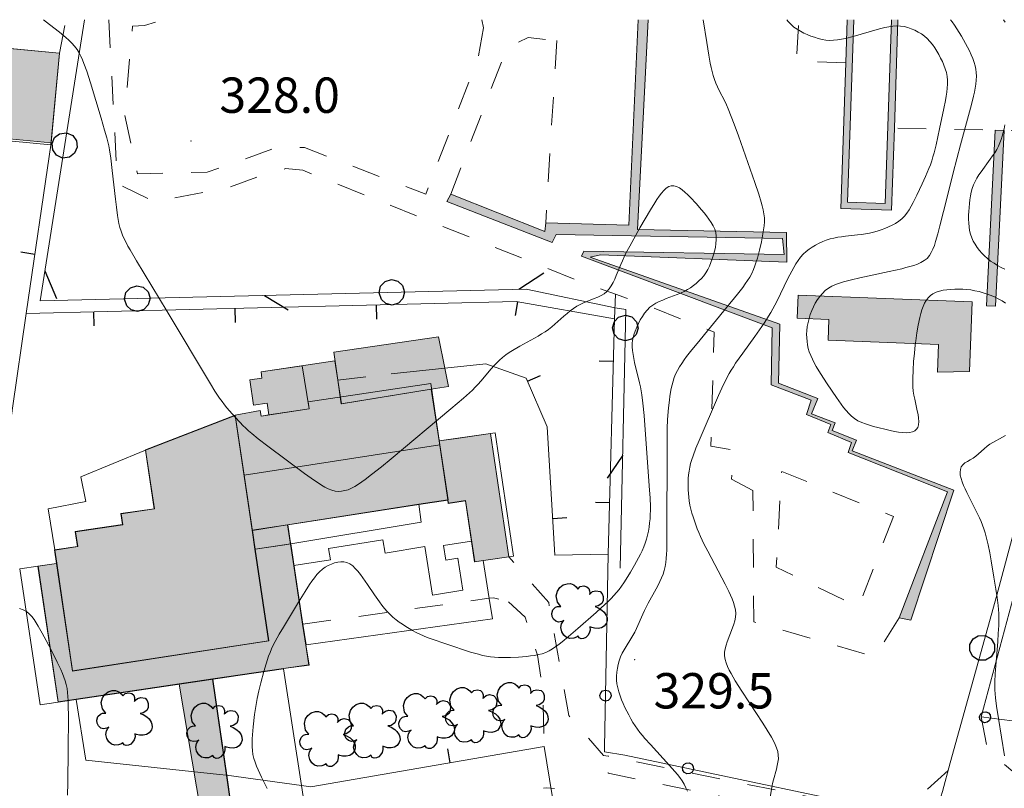
# Model space of a CAD drawing. Extents: x 664999 to 666002, y 5169998 to 5170502.
# Drawn here: x 665725 to 665795, y 5170446 to 5170500 of the extents above; entities that cross this region are included whole.
import ezdxf

# ---------------------------------------------------------------- set-up
doc = ezdxf.new("R2010")
doc.units = 0
doc.header["$LTSCALE"] = 2
doc.header["$MEASUREMENT"] = 0
for name, pattern in [('L04', [0]), ('L05', [0]), ('L10', [2, 1, -1])]:
    doc.linetypes.add(name, pattern=pattern)
for name, color, linetype in [('ALBERO ISOLATO', 97, 'Continuous'), ('AREA VERDE', 1, 'Continuous'), ('BOX', 251, 'Continuous'), ('CAMP_EDIF_MIN', 39, 'Continuous'), ('CAMP_EDIF_RES', 35, 'Continuous'), ('CAMP_EL_DIV', 10, 'Continuous'), ('CAMP_GENERICA', 7, 'Continuous'), ('CAMP_TETTOIA', 9, 'Continuous'), ('COPERTURA PIANA AREALE', 7, 'Continuous'), ('CURVE DI LIVELLO DIRETTRICI', 59, 'Continuous'), ('CURVE DI LIVELLO ORDINARIE', 53, 'Continuous'), ('EDIFICIO ALBERGO', 12, 'Continuous'), ('ELEMENTO DI COPERTURA TERRAZZO', 7, 'Continuous'), ('ELEMENTO DI COPERTURA TETTOIA', 7, 'Continuous'), ('ELEMENTO DIVISORIO', 1, 'L05'), ('FALDA DI COPERTURA AREALE', 7, 'Continuous'), ('FILARE ALBERI', 97, 'Continuous'), ('MURO DI SOSTEGNO O RITENUTA DEL TERRENO', 35, 'Continuous'), ('PUNTO QUOTATO', 7, 'Continuous'), ('RECINZIONE', 1, 'L04'), ('TESTO QUOTE A TERRA', 7, 'Continuous'), ("UNITA' VOLUMETRICA AL SUOLO", 253, 'Continuous'), ('VESTIZIONI VIALETTI', 3, 'L10'), ('VOLUME ACCESSORIO NON QUALIFICATO', 7, 'Continuous')]:
    doc.layers.add(name, color=color, linetype=linetype)
doc.styles.add('Style00', font='Arial', dxfattribs={"height": 0.2})

# ---------------------------------------------------------------- blocks, each defined once
blk = doc.blocks.new('Q0050030')
for p, q in [((-0.393, 0.226), (-0.228, 0.39)), ((-0.228, 0.39), (-0.003, 0.451)), ((-0.003, 0.451), (0.222, 0.392)), ((0.222, 0.392), (0.389, 0.23)), ((-0.449, -0.006), (-0.393, 0.226)), ((0.389, 0.23), (0.454, -0.001)), ((-0.375, -0.249), (-0.449, -0.006)), ((-0.221, -0.394), (-0.375, -0.249)), ((0.387, -0.23), (0.224, -0.392)), ((0.454, -0.001), (0.387, -0.23)), ((0.002, -0.452), (-0.221, -0.394)), ((0.224, -0.392), (0.002, -0.452))]:
    blk.add_line(p, q)
blk = doc.blocks.new('Q0040200')
blk.add_line((0.002, 0.004), (0.828, -0.53))
blk = doc.blocks.new('Q0030200')
blk.add_line((-0.004, -0.002), (0.89, 0.558))
blk = doc.blocks.new('Q0120025')
blk.add_line((0, 0), (0, 0.5))
blk = doc.blocks.new('Q0050013')
for p, q in [((-0.194, -0.003), (-0.17, 0.098)), ((-0.17, 0.098), (-0.099, 0.169)), ((-0.099, 0.169), (-0.001, 0.195)), ((-0.001, 0.195), (0.096, 0.17)), ((0.096, 0.17), (0.169, 0.1)), ((0.169, 0.1), (0.197, -0.001)), ((-0.162, -0.108), (-0.194, -0.003)), ((-0.096, -0.171), (-0.162, -0.108)), ((0.001, -0.196), (-0.096, -0.171)), ((0.097, -0.17), (0.001, -0.196)), ((0.168, -0.1), (0.097, -0.17)), ((0.197, -0.001), (0.168, -0.1))]:
    blk.add_line(p, q)
blk = doc.blocks.new('S57')
for p, q in [((-0.765, 0.66), (-0.681, 0.786)), ((-0.681, 0.786), (-0.565, 0.881)), ((-0.565, 0.881), (-0.421, 0.924)), ((-0.421, 0.924), (-0.304, 0.927)), ((-0.304, 0.927), (-0.194, 0.881)), ((-0.194, 0.881), (-0.107, 0.81)), ((-0.107, 0.81), (-0.047, 0.735)), ((-0.047, 0.735), (0.038, 0.821)), ((0.038, 0.821), (0.163, 0.844)), ((0.163, 0.844), (0.269, 0.818)), ((0.269, 0.818), (0.336, 0.759)), ((0.336, 0.759), (0.369, 0.675)), ((-0.809, 0.498), (-0.765, 0.66)), ((-0.771, 0.27), (-0.809, 0.498)), ((0.37, 0.599), (0.359, 0.538)), ((0.359, 0.538), (0.394, 0.579)), ((0.369, 0.675), (0.37, 0.599)), ((0.394, 0.579), (0.471, 0.645)), ((0.471, 0.645), (0.592, 0.676)), ((0.592, 0.676), (0.737, 0.647)), ((0.737, 0.647), (0.808, 0.572)), ((0.808, 0.572), (0.849, 0.468)), ((0.849, 0.468), (0.843, 0.327)), ((-0.968, -0.125), (-0.927, 0.001)), ((-0.927, 0.001), (-0.838, 0.091)), ((-0.838, 0.091), (-0.764, 0.117)), ((-0.655, 0.123), (-0.771, 0.27)), ((-0.764, 0.117), (-0.655, 0.123)), ((0.674, 0.138), (0.561, 0.116)), ((0.561, 0.116), (0.675, 0.07)), ((0.802, 0.221), (0.674, 0.138)), ((0.675, 0.07), (0.805, -0.008)), ((0.843, 0.327), (0.802, 0.221)), ((-0.958, -0.237), (-0.968, -0.125)), ((-0.91, -0.329), (-0.958, -0.237)), ((-0.831, -0.403), (-0.91, -0.329)), ((0.805, -0.008), (0.881, -0.083)), ((0.881, -0.083), (0.957, -0.194)), ((0.957, -0.194), (0.982, -0.27)), ((0.982, -0.27), (0.991, -0.374)), ((-0.732, -0.43), (-0.831, -0.403)), ((-0.615, -0.411), (-0.732, -0.43)), ((-0.651, -0.629), (-0.626, -0.5)), ((-0.618, -0.773), (-0.651, -0.629)), ((-0.626, -0.5), (-0.58, -0.418)), ((-0.542, -0.377), (-0.615, -0.411)), ((-0.58, -0.418), (-0.542, -0.377)), ((0.44, -0.627), (0.381, -0.604)), ((0.381, -0.604), (0.382, -0.716)), ((0.542, -0.653), (0.44, -0.627)), ((0.671, -0.658), (0.542, -0.653)), ((0.792, -0.632), (0.671, -0.658)), ((0.885, -0.577), (0.792, -0.632)), ((0.961, -0.467), (0.885, -0.577)), ((0.991, -0.374), (0.961, -0.467)), ((-0.541, -0.892), (-0.618, -0.773)), ((-0.45, -0.975), (-0.541, -0.892)), ((-0.329, -1.009), (-0.45, -0.975)), ((-0.196, -0.998), (-0.329, -1.009)), ((-0.099, -0.96), (-0.196, -0.998)), ((-0.044, -0.922), (-0.099, -0.96)), ((0.004, -0.994), (-0.044, -0.922)), ((0.071, -1.025), (0.004, -0.994)), ((0.156, -1.015), (0.071, -1.025)), ((0.238, -0.973), (0.156, -1.015)), ((0.299, -0.903), (0.238, -0.973)), ((0.357, -0.826), (0.299, -0.903)), ((0.382, -0.716), (0.357, -0.826))]:
    blk.add_line(p, q)

msp = doc.modelspace()

# ---------------------------------------------------------------- hatches: boundary and pattern name
at = {"layer": 'CAMP_EDIF_MIN', "lineweight": 0}
msp.add_hatch(color=256, dxfattribs=at).paths.add_polyline_path([(665722.483, 5170498.151), (665728.043, 5170497.631), (665727.453, 5170491.301), (665721.995, 5170491.819), (665721.873, 5170491.831)])
at = {"layer": 'CAMP_EDIF_RES', "lineweight": 0}
msp.add_hatch(color=256, dxfattribs=at).paths.add_polyline_path([(665747.504, 5170475.871), (665747.716, 5170474.499), (665747.973, 5170472.83), (665754.327, 5170473.859), (665754.89, 5170470.205), (665756.11, 5170470.385), (665758.515, 5170470.742), (665759.808, 5170462.019), (665758.018, 5170461.753), (665757.403, 5170461.662), (665757.186, 5170463.125), (665756.762, 5170465.989), (665755.545, 5170465.799), (665755.509, 5170466.032), (665753.445, 5170465.726), (665744.172, 5170464.278), (665744.615, 5170461.389), (665745.249, 5170457.249), (665745.474, 5170455.782), (665745.693, 5170454.348), (665743.895, 5170454.106), (665738.886, 5170453.361), (665729.229, 5170451.925), (665727.957, 5170451.736), (665726.527, 5170461.351), (665727.842, 5170461.546), (665727.701, 5170462.497), (665729.331, 5170462.739), (665729.175, 5170463.789), (665730.105, 5170463.927), (665732.514, 5170464.284), (665732.399, 5170465.059), (665734.745, 5170465.407), (665734.128, 5170469.568), (665740.47, 5170472.023), (665742.239, 5170472.358), (665742.297, 5170471.962), (665742.858, 5170472.045), (665742.735, 5170472.877), (665741.769, 5170472.734), (665741.505, 5170474.518), (665742.364, 5170474.645), (665742.297, 5170475.093)])
at = {"layer": 'CAMP_EL_DIV', "lineweight": 0}
for points in [[(665768.921, 5170485.169), (665779.449, 5170484.945), (665779.465, 5170482.861), (665766.305, 5170483.365), (665765.577, 5170483.197), (665778.977, 5170478.474), (665778.888, 5170474.299), (665781.652, 5170473.219), (665781.224, 5170472.122), (665782.876, 5170471.477), (665782.667, 5170470.942), (665784.393, 5170470.268), (665784.099, 5170469.515), (665791.267, 5170466.715), (665788.243, 5170457.531), (665787.403, 5170457.699), (665790.819, 5170466.603), (665783.795, 5170469.396), (665784.041, 5170470.108), (665782.371, 5170470.795), (665782.582, 5170471.368), (665780.848, 5170472.086), (665781.184, 5170473.094), (665778.351, 5170474.17), (665778.424, 5170478.197), (665764.944, 5170483.286), (665765.112, 5170483.622), (665779.28, 5170483.398), (665779.168, 5170484.518), (665763.152, 5170484.798), (665762.872, 5170484.238), (665755.424, 5170487.15), (665755.704, 5170487.654), (665762.368, 5170485.022), (665762.424, 5170485.638), (665768.304, 5170485.47), (665768.965, 5170500), (665769.659, 5170500)], [(665787.07, 5170492.33), (665786.876, 5170486.526), (665783.288, 5170486.646), (665783.633, 5170496.952), (665783.735, 5170500), (665784.198, 5170500), (665783.766, 5170487.093), (665786.429, 5170487.004), (665786.864, 5170500), (665787.327, 5170500)]]:
    msp.add_hatch(color=256, dxfattribs=at).paths.add_polyline_path(points)
at = {"layer": 'CAMP_GENERICA', "lineweight": 0}
for points in [[(665794.839, 5170492.168), (665794.223, 5170479.736), (665793.593, 5170479.767), (665794.207, 5170492.181)], [(665792.382, 5170475.129), (665790.124, 5170475.073), (665790.201, 5170477.027), (665782.387, 5170477.333), (665782.445, 5170478.803), (665780.208, 5170478.89), (665780.272, 5170480.521), (665792.574, 5170480.039)]]:
    msp.add_hatch(color=256, dxfattribs=at).paths.add_polyline_path(points)
at = {"layer": 'CAMP_TETTOIA', "lineweight": 0}
for points in [[(665754.844, 5170477.569), (665755.285, 5170475.358), (665755.543, 5170474.069), (665754.325, 5170473.869), (665747.982, 5170472.841), (665747.734, 5170474.512), (665747.44, 5170476.492)], [(665738.662, 5170440.294), (665736.521, 5170452.999), (665738.877, 5170453.35), (665739.851, 5170446.549), (665740.708, 5170440.566)]]:
    msp.add_hatch(color=256, dxfattribs=at).paths.add_polyline_path(points)

# ---------------------------------------------------------------- linework, layer by layer
at = {"layer": 'AREA VERDE', "linetype": 'Continuous', "lineweight": 0, "flags": 128}
msp.add_lwpolyline([(665757.186, 5170463.125), (665755.2, 5170462.807), (665755.364, 5170461.784), (665756.205, 5170461.919), (665756.569, 5170459.647), (665754.422, 5170459.303), (665753.874, 5170462.73), (665751.065, 5170462.28), (665750.916, 5170463.208), (665747.075, 5170462.593), (665747.201, 5170461.804), (665744.615, 5170461.389), (665744.172, 5170464.278), (665753.445, 5170465.726), (665755.509, 5170466.032), (665755.545, 5170465.799), (665756.762, 5170465.989)], close=True, dxfattribs=at)
at = {"layer": 'BOX', "linetype": 'Continuous', "lineweight": 0, "flags": 128}
msp.add_lwpolyline([(665722.483, 5170498.151), (665728.043, 5170497.631), (665727.453, 5170491.301), (665721.995, 5170491.819), (665721.873, 5170491.831)], close=True, dxfattribs=at)
at = {"layer": 'COPERTURA PIANA AREALE', "linetype": 'Continuous', "lineweight": 0, "flags": 128}
for points in [[(665722.083, 5170498.191), (665728.043, 5170497.631), (665727.433, 5170491.151), (665721.463, 5170491.721)], [(665745.705, 5170472.467), (665742.858, 5170472.045), (665742.735, 5170472.877), (665741.769, 5170472.734), (665741.505, 5170474.518), (665742.364, 5170474.645), (665742.297, 5170475.093), (665745.213, 5170475.526)], [(665728.969, 5170453.945), (665727.701, 5170462.497), (665729.331, 5170462.739), (665729.175, 5170463.789), (665732.514, 5170464.284), (665732.399, 5170465.059), (665734.745, 5170465.407), (665734.128, 5170469.568), (665740.47, 5170472.023), (665741.102, 5170467.779), (665741.88, 5170462.543), (665742.844, 5170456.067)], [(665755.509, 5170466.032), (665754.89, 5170470.205), (665758.855, 5170470.792), (665760.148, 5170462.069), (665758.018, 5170461.753), (665757.403, 5170461.662), (665756.762, 5170465.989), (665755.545, 5170465.799)], [(665741.88, 5170462.543), (665744.41, 5170462.92), (665745.681, 5170454.372), (665743.895, 5170454.106), (665739.877, 5170453.509), (665726.676, 5170451.545), (665725.245, 5170461.16), (665727.842, 5170461.546), (665728.969, 5170453.945), (665742.844, 5170456.067)]]:
    msp.add_lwpolyline(points, close=True, dxfattribs=at)
at = {"layer": 'CURVE DI LIVELLO DIRETTRICI', "linetype": 'Continuous', "lineweight": 0, "flags": 128}
msp.add_lwpolyline([(665779.467, 5170500), (665779.57, 5170499.876), (665779.765, 5170499.67), (665779.975, 5170499.482), (665780.193, 5170499.323), (665780.425, 5170499.183), (665780.667, 5170499.058), (665780.917, 5170498.945), (665781.173, 5170498.843), (665781.432, 5170498.752), (665781.695, 5170498.673), (665781.96, 5170498.608), (665782.227, 5170498.562), (665782.495, 5170498.539), (665782.771, 5170498.544), (665783.049, 5170498.573), (665783.327, 5170498.62), (665783.606, 5170498.679), (665784.165, 5170498.822), (665785.845, 5170499.305), (665786.124, 5170499.378), (665786.403, 5170499.444), (665786.681, 5170499.499), (665786.958, 5170499.54), (665787.232, 5170499.56), (665787.503, 5170499.553), (665787.762, 5170499.514), (665788.016, 5170499.447), (665788.266, 5170499.358), (665788.511, 5170499.251), (665788.75, 5170499.128), (665788.979, 5170498.989), (665789.198, 5170498.834), (665789.401, 5170498.661), (665789.589, 5170498.463), (665789.761, 5170498.247), (665789.921, 5170498.019), (665790.07, 5170497.781), (665790.21, 5170497.537), (665790.342, 5170497.288), (665790.465, 5170497.035), (665790.576, 5170496.779), (665790.672, 5170496.52), (665790.75, 5170496.258), (665790.803, 5170495.992), (665790.826, 5170495.716), (665790.824, 5170495.435), (665790.803, 5170495.152), (665790.769, 5170494.868), (665790.725, 5170494.582), (665790.675, 5170494.296), (665790.564, 5170493.721), (665790.266, 5170492.285), (665790.017, 5170491.141), (665789.879, 5170490.574), (665789.801, 5170490.293), (665789.715, 5170490.015), (665789.618, 5170489.738), (665789.512, 5170489.464), (665789.283, 5170488.921), (665789.041, 5170488.383), (665788.664, 5170487.583), (665788.4, 5170487.061), (665788.261, 5170486.807), (665788.115, 5170486.561), (665787.959, 5170486.326), (665787.789, 5170486.107), (665787.599, 5170485.909), (665787.389, 5170485.739), (665787.16, 5170485.591), (665786.917, 5170485.459), (665786.663, 5170485.34), (665786.402, 5170485.232), (665786.134, 5170485.133), (665785.862, 5170485.044), (665785.586, 5170484.965), (665785.306, 5170484.899), (665785.029, 5170484.848), (665784.75, 5170484.807), (665784.469, 5170484.773), (665783.625, 5170484.683), (665783.345, 5170484.649), (665783.067, 5170484.608), (665782.794, 5170484.557), (665782.525, 5170484.491), (665782.261, 5170484.405), (665782.003, 5170484.303), (665781.751, 5170484.187), (665781.506, 5170484.059), (665781.269, 5170483.919), (665781.041, 5170483.767), (665780.827, 5170483.6), (665780.628, 5170483.416), (665780.441, 5170483.202), (665780.271, 5170482.971), (665780.114, 5170482.727), (665779.966, 5170482.474), (665779.824, 5170482.215), (665779.551, 5170481.686), (665778.754, 5170480.079), (665778.477, 5170479.551), (665778.332, 5170479.29), (665778.182, 5170479.033), (665778.029, 5170478.787), (665777.871, 5170478.544), (665777.542, 5170478.065), (665777.205, 5170477.591), (665776.352, 5170476.413), (665775.852, 5170475.7), (665775.692, 5170475.459), (665775.537, 5170475.215), (665775.39, 5170474.966), (665775.252, 5170474.714), (665775.122, 5170474.459), (665774.997, 5170474.2), (665774.641, 5170473.412), (665773.268, 5170470.228), (665773.047, 5170469.695), (665772.842, 5170469.159), (665772.75, 5170468.889), (665772.668, 5170468.616), (665772.602, 5170468.341), (665772.557, 5170468.081), (665772.526, 5170467.818), (665772.505, 5170467.553), (665772.494, 5170467.288), (665772.492, 5170467.021), (665772.497, 5170466.755), (665772.51, 5170466.489), (665772.533, 5170466.224), (665772.568, 5170465.96), (665772.62, 5170465.674), (665772.686, 5170465.391), (665772.761, 5170465.109), (665772.844, 5170464.829), (665772.933, 5170464.55), (665773.029, 5170464.273), (665773.131, 5170463.999), (665773.24, 5170463.727), (665773.357, 5170463.459), (665773.48, 5170463.194), (665773.609, 5170462.931), (665773.874, 5170462.409), (665775.105, 5170460.074), (665775.364, 5170459.555), (665775.485, 5170459.296), (665775.597, 5170459.036), (665775.695, 5170458.776), (665775.776, 5170458.515), (665775.832, 5170458.254), (665775.854, 5170457.993), (665775.837, 5170457.744), (665775.79, 5170457.496), (665775.721, 5170457.247), (665775.638, 5170456.997), (665775.26, 5170456.001), (665775.179, 5170455.753), (665775.115, 5170455.507), (665775.074, 5170455.262), (665775.066, 5170455.019), (665775.102, 5170454.761), (665775.175, 5170454.506), (665775.275, 5170454.253), (665775.395, 5170454), (665775.529, 5170453.749), (665775.673, 5170453.498), (665775.824, 5170453.248), (665776.299, 5170452.499), (665777.763, 5170450.253), (665778.079, 5170449.753), (665778.378, 5170449.252), (665778.515, 5170449.001), (665778.638, 5170448.748), (665778.743, 5170448.494), (665778.822, 5170448.237), (665778.866, 5170447.978), (665778.869, 5170447.735), (665778.841, 5170447.49), (665778.793, 5170447.242), (665778.731, 5170446.991), (665778.518, 5170446.229), (665778.455, 5170445.97), (665778.401, 5170445.695), (665778.266, 5170444.868)], dxfattribs=at)
at = {"layer": 'CURVE DI LIVELLO ORDINARIE', "linetype": 'Continuous', "lineweight": 0, "flags": 128}
for points in [[(665726.909, 5170500), (665727.336, 5170499.671), (665728.041, 5170499.118), (665728.497, 5170498.738), (665728.715, 5170498.542), (665728.923, 5170498.338), (665729.116, 5170498.125), (665729.291, 5170497.898), (665729.437, 5170497.663), (665729.564, 5170497.415), (665729.678, 5170497.158), (665729.782, 5170496.894), (665729.972, 5170496.352), (665730.234, 5170495.525), (665730.996, 5170493.026), (665731.243, 5170492.193), (665731.396, 5170491.635), (665731.465, 5170491.355), (665731.528, 5170491.073), (665731.583, 5170490.787), (665731.673, 5170490.213), (665731.781, 5170489.345), (665732.001, 5170487.313), (665732.069, 5170486.734), (665732.148, 5170486.159), (665732.195, 5170485.875), (665732.251, 5170485.592), (665732.317, 5170485.314), (665732.399, 5170485.041), (665732.503, 5170484.768), (665732.622, 5170484.5), (665732.753, 5170484.236), (665732.892, 5170483.975), (665733.037, 5170483.716), (665733.49, 5170482.945), (665735.656, 5170479.365), (665738.725, 5170474.237), (665739.04, 5170473.73), (665739.369, 5170473.233), (665739.542, 5170472.991), (665739.711, 5170472.769), (665739.886, 5170472.551), (665740.066, 5170472.337), (665740.436, 5170471.917), (665740.818, 5170471.508), (665741.013, 5170471.308), (665741.213, 5170471.112), (665741.418, 5170470.922), (665741.637, 5170470.732), (665742.09, 5170470.366), (665742.787, 5170469.838), (665745.379, 5170467.915), (665746.089, 5170467.401), (665746.327, 5170467.238), (665746.566, 5170467.084), (665746.807, 5170466.943), (665747.051, 5170466.819), (665747.298, 5170466.721), (665747.549, 5170466.658), (665747.772, 5170466.639), (665747.998, 5170466.651), (665748.224, 5170466.691), (665748.446, 5170466.756), (665748.695, 5170466.862), (665748.939, 5170466.993), (665749.18, 5170467.142), (665749.417, 5170467.304), (665749.652, 5170467.474), (665750.118, 5170467.83), (665750.81, 5170468.381), (665751.496, 5170468.939), (665755.726, 5170472.472), (665756.168, 5170472.845), (665756.605, 5170473.223), (665757.034, 5170473.61), (665757.242, 5170473.809), (665757.446, 5170474.013), (665757.641, 5170474.222), (665757.832, 5170474.436), (665758.577, 5170475.306), (665758.767, 5170475.518), (665758.961, 5170475.725), (665759.162, 5170475.924), (665759.372, 5170476.111), (665759.601, 5170476.287), (665759.841, 5170476.452), (665760.087, 5170476.607), (665760.595, 5170476.902), (665761.37, 5170477.328), (665761.882, 5170477.619), (665762.134, 5170477.771), (665762.38, 5170477.93), (665762.618, 5170478.098), (665762.846, 5170478.276), (665763.067, 5170478.463), (665763.714, 5170479.041), (665763.931, 5170479.229), (665764.152, 5170479.41), (665764.379, 5170479.579), (665764.616, 5170479.731), (665764.856, 5170479.858), (665765.103, 5170479.97), (665765.857, 5170480.27), (665766.101, 5170480.374), (665766.333, 5170480.488), (665766.55, 5170480.619), (665766.744, 5170480.773), (665766.912, 5170480.961), (665767.057, 5170481.174), (665767.185, 5170481.405), (665767.302, 5170481.65), (665767.411, 5170481.905), (665767.728, 5170482.692), (665767.841, 5170482.955), (665767.964, 5170483.217), (665768.093, 5170483.478), (665768.366, 5170483.993), (665768.65, 5170484.505), (665769.088, 5170485.272), (665769.83, 5170486.548), (665770.133, 5170487.045), (665770.287, 5170487.285), (665770.445, 5170487.514), (665770.606, 5170487.727), (665770.773, 5170487.919), (665770.948, 5170488.079), (665771.133, 5170488.195), (665771.303, 5170488.251), (665771.478, 5170488.259), (665771.677, 5170488.209), (665771.875, 5170488.108), (665772.072, 5170487.969), (665772.269, 5170487.804), (665772.465, 5170487.619), (665772.66, 5170487.421), (665773.049, 5170487.001), (665773.43, 5170486.563), (665773.614, 5170486.341), (665773.793, 5170486.116), (665773.962, 5170485.89), (665774.119, 5170485.66), (665774.256, 5170485.427), (665774.369, 5170485.189), (665774.447, 5170484.944), (665774.483, 5170484.691), (665774.484, 5170484.431), (665774.46, 5170484.167), (665774.415, 5170483.899), (665774.356, 5170483.631), (665774.283, 5170483.362), (665774.2, 5170483.096), (665774.106, 5170482.833), (665773.999, 5170482.577), (665773.878, 5170482.329), (665773.738, 5170482.093), (665773.59, 5170481.891), (665773.427, 5170481.701), (665773.25, 5170481.522), (665773.063, 5170481.353), (665772.866, 5170481.193), (665772.66, 5170481.046), (665772.444, 5170480.911), (665772.206, 5170480.784), (665771.961, 5170480.67), (665771.71, 5170480.565), (665770.948, 5170480.27), (665770.698, 5170480.169), (665770.454, 5170480.061), (665770.22, 5170479.944), (665769.998, 5170479.812), (665769.794, 5170479.661), (665769.595, 5170479.467), (665769.418, 5170479.249), (665769.258, 5170479.014), (665769.111, 5170478.767), (665768.977, 5170478.51), (665768.856, 5170478.247), (665768.748, 5170477.979), (665768.656, 5170477.707), (665768.586, 5170477.431), (665768.545, 5170477.151), (665768.538, 5170476.874), (665768.557, 5170476.595), (665768.595, 5170476.314), (665768.648, 5170476.031), (665768.709, 5170475.747), (665769.055, 5170474.323), (665769.118, 5170474.036), (665769.174, 5170473.748), (665769.22, 5170473.459), (665769.293, 5170472.879), (665769.374, 5170472.005), (665769.74, 5170467.039), (665769.796, 5170466.162), (665769.82, 5170465.578), (665769.822, 5170465.287), (665769.815, 5170464.996), (665769.797, 5170464.702), (665769.767, 5170464.409), (665769.728, 5170464.117), (665769.679, 5170463.828), (665769.62, 5170463.54), (665769.549, 5170463.257), (665769.463, 5170462.978), (665769.361, 5170462.71), (665769.245, 5170462.447), (665769.118, 5170462.188), (665768.985, 5170461.93), (665768.703, 5170461.422), (665768.409, 5170460.919), (665768.104, 5170460.423), (665767.946, 5170460.179), (665767.783, 5170459.939), (665767.614, 5170459.705), (665767.435, 5170459.479), (665767.247, 5170459.265), (665767.05, 5170459.059), (665766.846, 5170458.858), (665766.637, 5170458.661), (665765.995, 5170458.082), (665764.691, 5170456.94), (665764.036, 5170456.374), (665763.595, 5170456.008), (665763.371, 5170455.833), (665763.144, 5170455.666), (665762.913, 5170455.51), (665762.674, 5170455.37), (665762.427, 5170455.253), (665762.17, 5170455.162), (665761.904, 5170455.093), (665761.632, 5170455.041), (665761.355, 5170455), (665761.075, 5170454.968), (665760.792, 5170454.942), (665760.508, 5170454.922), (665759.937, 5170454.893), (665759.367, 5170454.884), (665759.083, 5170454.89), (665758.8, 5170454.906), (665758.519, 5170454.935), (665758.234, 5170454.983), (665757.951, 5170455.044), (665757.669, 5170455.116), (665757.108, 5170455.278), (665756.549, 5170455.455), (665755.992, 5170455.638), (665755.157, 5170455.918), (665754.603, 5170456.111), (665754.054, 5170456.315), (665753.784, 5170456.426), (665753.518, 5170456.544), (665753.265, 5170456.669), (665753.017, 5170456.802), (665752.773, 5170456.942), (665752.532, 5170457.088), (665752.296, 5170457.241), (665752.065, 5170457.4), (665751.84, 5170457.566), (665751.623, 5170457.742), (665751.417, 5170457.929), (665751.217, 5170458.139), (665751.027, 5170458.36), (665750.846, 5170458.591), (665750.67, 5170458.828), (665750.329, 5170459.314), (665749.828, 5170460.054), (665749.492, 5170460.536), (665749.32, 5170460.767), (665749.145, 5170460.988), (665748.964, 5170461.191), (665748.776, 5170461.371), (665748.577, 5170461.517), (665748.365, 5170461.617), (665748.16, 5170461.66), (665747.944, 5170461.662), (665747.723, 5170461.633), (665747.498, 5170461.578), (665747.274, 5170461.5), (665747.054, 5170461.402), (665746.841, 5170461.284), (665746.64, 5170461.143), (665746.435, 5170460.959), (665746.245, 5170460.753), (665746.066, 5170460.53), (665745.895, 5170460.297), (665745.731, 5170460.055), (665745.412, 5170459.559), (665744.946, 5170458.802), (665743.875, 5170457.038), (665743.577, 5170456.533), (665743.294, 5170456.023), (665743.162, 5170455.764), (665743.039, 5170455.501), (665742.933, 5170455.242), (665742.835, 5170454.979), (665742.658, 5170454.446), (665742.497, 5170453.906), (665742.272, 5170453.09), (665742.135, 5170452.543), (665742.016, 5170451.992), (665741.919, 5170451.425), (665741.841, 5170450.855), (665741.743, 5170449.998), (665741.693, 5170449.428), (665741.677, 5170449.144), (665741.667, 5170448.862), (665741.67, 5170448.582), (665741.687, 5170448.305), (665741.725, 5170448.031), (665741.79, 5170447.756), (665741.876, 5170447.484), (665741.978, 5170447.216), (665742.091, 5170446.95), (665742.338, 5170446.42), (665742.734, 5170445.631)], [(665773.557, 5170500), (665773.802, 5170498.386), (665773.945, 5170497.501), (665774.051, 5170496.915), (665774.111, 5170496.625), (665774.179, 5170496.338), (665774.256, 5170496.054), (665774.348, 5170495.775), (665774.452, 5170495.511), (665774.569, 5170495.251), (665774.694, 5170494.994), (665775.083, 5170494.227), (665775.207, 5170493.968), (665775.325, 5170493.703), (665775.545, 5170493.164), (665775.75, 5170492.619), (665776.044, 5170491.795), (665777.206, 5170488.484), (665777.489, 5170487.655), (665777.661, 5170487.102), (665777.737, 5170486.824), (665777.802, 5170486.546), (665777.851, 5170486.267), (665777.879, 5170485.987), (665777.882, 5170485.704), (665777.863, 5170485.42), (665777.829, 5170485.135), (665777.783, 5170484.85), (665777.669, 5170484.279), (665777.535, 5170483.709), (665777.462, 5170483.425), (665777.385, 5170483.144), (665777.301, 5170482.865), (665777.208, 5170482.59), (665777.105, 5170482.321), (665776.986, 5170482.059), (665776.846, 5170481.801), (665776.691, 5170481.551), (665776.524, 5170481.307), (665776.349, 5170481.067), (665775.985, 5170480.594), (665775.23, 5170479.661), (665773.134, 5170477.108), (665772.757, 5170476.642), (665772.388, 5170476.172), (665772.21, 5170475.934), (665772.039, 5170475.693), (665771.878, 5170475.448), (665771.731, 5170475.197), (665771.603, 5170474.937), (665771.507, 5170474.689), (665771.427, 5170474.434), (665771.359, 5170474.173), (665771.302, 5170473.908), (665771.207, 5170473.371), (665771.166, 5170473.099), (665771.099, 5170472.553), (665771.049, 5170472.005), (665771.032, 5170471.708), (665771.013, 5170471.113), (665771.003, 5170470.22), (665770.993, 5170463.076), (665770.98, 5170462.484), (665770.967, 5170462.19), (665770.947, 5170461.898), (665770.916, 5170461.608), (665770.871, 5170461.323), (665770.806, 5170461.043), (665770.72, 5170460.776), (665770.614, 5170460.514), (665770.495, 5170460.256), (665770.367, 5170460.001), (665770.231, 5170459.747), (665769.671, 5170458.736), (665769.403, 5170458.224), (665769.28, 5170457.964), (665768.841, 5170456.943), (665768.72, 5170456.694), (665768.579, 5170456.438), (665767.963, 5170455.441), (665767.824, 5170455.187), (665767.704, 5170454.927), (665767.612, 5170454.666), (665767.541, 5170454.399), (665767.488, 5170454.127), (665767.453, 5170453.851), (665767.434, 5170453.575), (665767.436, 5170453.299), (665767.46, 5170453.024), (665767.514, 5170452.742), (665767.59, 5170452.462), (665767.684, 5170452.184), (665767.79, 5170451.908), (665767.905, 5170451.634), (665768.027, 5170451.362), (665768.155, 5170451.092), (665768.289, 5170450.825), (665768.43, 5170450.562), (665768.579, 5170450.304), (665768.739, 5170450.053), (665768.903, 5170449.822), (665769.076, 5170449.598), (665769.257, 5170449.378), (665769.442, 5170449.162), (665769.822, 5170448.737), (665771.179, 5170447.264), (665771.553, 5170446.836), (665771.732, 5170446.617), (665771.903, 5170446.394), (665772.063, 5170446.164), (665772.208, 5170445.926), (665772.332, 5170445.681), (665772.441, 5170445.427)], [(665791.042, 5170500), (665791.162, 5170499.845), (665791.332, 5170499.602), (665791.496, 5170499.352), (665791.655, 5170499.098), (665791.809, 5170498.84), (665792.107, 5170498.319), (665792.25, 5170498.055), (665792.385, 5170497.79), (665792.512, 5170497.522), (665792.626, 5170497.251), (665792.722, 5170496.976), (665792.786, 5170496.738), (665792.833, 5170496.497), (665792.862, 5170496.253), (665792.873, 5170496.008), (665792.862, 5170495.724), (665792.83, 5170495.439), (665792.783, 5170495.154), (665792.725, 5170494.868), (665792.661, 5170494.583), (665792.518, 5170494.011), (665791.756, 5170491.158), (665791.235, 5170489.161), (665790.798, 5170487.444), (665790.297, 5170485.431), (665790.15, 5170484.862), (665789.989, 5170484.305), (665789.899, 5170484.037), (665789.798, 5170483.779), (665789.683, 5170483.536), (665789.548, 5170483.314), (665789.384, 5170483.12), (665789.184, 5170482.96), (665788.954, 5170482.828), (665788.703, 5170482.718), (665788.438, 5170482.623), (665788.162, 5170482.539), (665787.878, 5170482.462), (665787.59, 5170482.39), (665786.71, 5170482.191), (665784.638, 5170481.743), (665784.05, 5170481.606), (665783.76, 5170481.532), (665783.473, 5170481.453), (665783.192, 5170481.364), (665782.919, 5170481.264), (665782.658, 5170481.147), (665782.413, 5170481.006), (665782.19, 5170480.837), (665781.986, 5170480.645), (665781.799, 5170480.432), (665781.628, 5170480.204), (665781.476, 5170479.961), (665781.344, 5170479.701), (665781.228, 5170479.432), (665781.128, 5170479.154), (665781.042, 5170478.872), (665780.969, 5170478.585), (665780.913, 5170478.296), (665780.878, 5170478.005), (665780.867, 5170477.751), (665780.874, 5170477.498), (665780.896, 5170477.245), (665780.933, 5170476.994), (665780.986, 5170476.747), (665781.057, 5170476.504), (665781.158, 5170476.241), (665781.277, 5170475.983), (665781.411, 5170475.73), (665781.554, 5170475.479), (665781.857, 5170474.984), (665782.332, 5170474.249), (665782.979, 5170473.277), (665783.311, 5170472.804), (665783.482, 5170472.575), (665783.66, 5170472.355), (665783.846, 5170472.146), (665784.044, 5170471.953), (665784.258, 5170471.783), (665784.5, 5170471.636), (665784.76, 5170471.512), (665785.033, 5170471.406), (665785.314, 5170471.312), (665785.602, 5170471.226), (665785.894, 5170471.148), (665786.484, 5170471.005), (665786.778, 5170470.942), (665787.07, 5170470.885), (665787.356, 5170470.838), (665787.633, 5170470.805), (665787.898, 5170470.791), (665788.144, 5170470.804), (665788.364, 5170470.856), (665788.512, 5170470.931), (665788.634, 5170471.034), (665788.722, 5170471.164), (665788.782, 5170471.356), (665788.797, 5170471.575), (665788.781, 5170471.815), (665788.743, 5170472.07), (665788.691, 5170472.335), (665788.507, 5170473.164), (665788.454, 5170473.447), (665788.412, 5170473.733), (665788.387, 5170474.028), (665788.375, 5170474.325), (665788.374, 5170474.624), (665788.395, 5170475.221), (665788.435, 5170475.82), (665788.486, 5170476.418), (665788.55, 5170477.016), (665788.586, 5170477.294), (665788.667, 5170477.851), (665788.759, 5170478.403), (665788.868, 5170478.946), (665788.933, 5170479.211), (665789.008, 5170479.469), (665789.096, 5170479.717), (665789.202, 5170479.95), (665789.321, 5170480.15), (665789.46, 5170480.33), (665789.618, 5170480.489), (665789.795, 5170480.621), (665790.018, 5170480.731), (665790.26, 5170480.811), (665790.517, 5170480.867), (665790.785, 5170480.905), (665791.06, 5170480.929), (665791.34, 5170480.942), (665791.622, 5170480.945), (665791.906, 5170480.938), (665792.189, 5170480.919), (665792.472, 5170480.886), (665792.766, 5170480.834), (665793.058, 5170480.766), (665793.347, 5170480.685), (665793.632, 5170480.593), (665793.913, 5170480.49), (665794.188, 5170480.374), (665794.455, 5170480.243), (665794.695, 5170480.105), (665794.928, 5170479.955)], [(665794.792, 5170500), (665794.896, 5170499.817)], [(665794.889, 5170492.571), (665794.832, 5170492.29), (665794.767, 5170492.013), (665794.7, 5170491.768), (665794.624, 5170491.528), (665794.536, 5170491.293), (665794.434, 5170491.064), (665794.307, 5170490.825), (665794.165, 5170490.592), (665794.014, 5170490.365), (665793.855, 5170490.14), (665793.203, 5170489.251), (665793.049, 5170489.025), (665792.904, 5170488.796), (665792.774, 5170488.561), (665792.662, 5170488.318), (665792.574, 5170488.065), (665792.506, 5170487.804), (665792.453, 5170487.537), (665792.411, 5170487.266), (665792.378, 5170486.992), (665792.353, 5170486.717), (665792.335, 5170486.44), (665792.323, 5170486.164), (665792.32, 5170485.889), (665792.327, 5170485.617), (665792.348, 5170485.348), (665792.386, 5170485.084), (665792.448, 5170484.827), (665792.537, 5170484.583), (665792.65, 5170484.347), (665792.782, 5170484.119), (665792.929, 5170483.898), (665793.089, 5170483.684), (665793.261, 5170483.48), (665793.445, 5170483.287), (665793.644, 5170483.107), (665793.873, 5170482.932), (665794.116, 5170482.771), (665794.368, 5170482.622), (665794.627, 5170482.481), (665794.891, 5170482.345)], [(665794.936, 5170470.602), (665794.713, 5170470.469), (665794.042, 5170470.099), (665793.828, 5170469.97), (665793.626, 5170469.831), (665793.413, 5170469.659), (665793.021, 5170469.298), (665792.829, 5170469.129), (665792.633, 5170468.981), (665792.435, 5170468.863), (665792.24, 5170468.759), (665792.059, 5170468.651), (665791.908, 5170468.522), (665791.805, 5170468.37), (665791.74, 5170468.193), (665791.715, 5170467.997), (665791.731, 5170467.776), (665791.783, 5170467.544), (665791.861, 5170467.305), (665791.958, 5170467.06), (665792.068, 5170466.812), (665792.188, 5170466.561), (665792.833, 5170465.29), (665793.083, 5170464.775), (665793.2, 5170464.516), (665793.309, 5170464.254), (665793.408, 5170463.988), (665793.495, 5170463.713), (665793.571, 5170463.434), (665793.638, 5170463.152), (665793.7, 5170462.869), (665793.812, 5170462.299), (665793.915, 5170461.727), (665794.112, 5170460.58), (665794.253, 5170459.72), (665794.34, 5170459.146), (665794.413, 5170458.572), (665794.44, 5170458.285), (665794.458, 5170457.997), (665794.464, 5170457.715), (665794.462, 5170457.432), (665794.453, 5170457.149), (665794.421, 5170456.582), (665794.379, 5170456.014), (665794.242, 5170454.312), (665794.204, 5170453.745), (665794.181, 5170453.178), (665794.178, 5170452.895), (665794.184, 5170452.613), (665794.201, 5170452.32), (665794.227, 5170452.028), (665794.299, 5170451.445), (665794.43, 5170450.571), (665794.865, 5170447.948)], [(665725.232, 5170458.366), (665725.481, 5170458.266), (665725.71, 5170458.136), (665725.908, 5170457.974), (665726.087, 5170457.783), (665726.251, 5170457.572), (665726.406, 5170457.345), (665726.552, 5170457.107), (665726.833, 5170456.611), (665727.103, 5170456.102), (665727.503, 5170455.328), (665727.894, 5170454.552), (665728.142, 5170454.033), (665728.257, 5170453.771), (665728.362, 5170453.508), (665728.456, 5170453.241), (665728.531, 5170452.971), (665728.586, 5170452.694), (665728.624, 5170452.412), (665728.649, 5170452.128), (665728.664, 5170451.841), (665728.673, 5170451.553), (665728.677, 5170450.683), (665728.654, 5170448.357), (665728.638, 5170446.032), (665728.627, 5170445.162)], [(665762.261, 5170445.639), (665762.507, 5170445.665), (665762.772, 5170445.657), (665763.038, 5170445.621)]]:
    msp.add_lwpolyline(points, dxfattribs=at)
at = {"layer": 'EDIFICIO ALBERGO', "linetype": 'Continuous', "lineweight": 0, "flags": 128}
msp.add_lwpolyline([(665747.504, 5170475.871), (665747.716, 5170474.499), (665747.973, 5170472.83), (665754.327, 5170473.859), (665754.89, 5170470.205), (665756.11, 5170470.385), (665758.515, 5170470.742), (665759.808, 5170462.019), (665758.018, 5170461.753), (665757.403, 5170461.662), (665757.186, 5170463.125), (665756.762, 5170465.989), (665755.545, 5170465.799), (665755.509, 5170466.032), (665753.445, 5170465.726), (665744.172, 5170464.278), (665744.615, 5170461.389), (665745.249, 5170457.249), (665745.474, 5170455.782), (665745.693, 5170454.348), (665743.895, 5170454.106), (665738.886, 5170453.361), (665729.229, 5170451.925), (665727.957, 5170451.736), (665726.527, 5170461.351), (665727.842, 5170461.546), (665727.701, 5170462.497), (665729.331, 5170462.739), (665729.175, 5170463.789), (665730.105, 5170463.927), (665732.514, 5170464.284), (665732.399, 5170465.059), (665734.745, 5170465.407), (665734.128, 5170469.568), (665740.47, 5170472.023), (665742.239, 5170472.358), (665742.297, 5170471.962), (665742.858, 5170472.045), (665742.735, 5170472.877), (665741.769, 5170472.734), (665741.505, 5170474.518), (665742.364, 5170474.645), (665742.297, 5170475.093)], close=True, dxfattribs=at)
at = {"layer": 'ELEMENTO DI COPERTURA TERRAZZO', "linetype": 'Continuous', "lineweight": 0, "flags": 128}
for points in [[(665741.67, 5170463.888), (665741.871, 5170462.542), (665742.832, 5170456.076), (665728.978, 5170453.956), (665727.85, 5170461.557), (665727.712, 5170462.489), (665729.342, 5170462.731), (665729.186, 5170463.78), (665730.117, 5170463.918), (665732.526, 5170464.276), (665732.411, 5170465.05), (665734.757, 5170465.398), (665734.139, 5170469.562), (665740.462, 5170472.009), (665741.67, 5170463.888)], [(665730.104, 5170463.937), (665729.163, 5170463.797), (665729.319, 5170462.748), (665727.709, 5170462.509), (665727.259, 5170465.417), (665729.902, 5170465.933), (665729.562, 5170467.658), (665734.12, 5170469.554), (665734.734, 5170465.415), (665732.388, 5170465.067), (665732.503, 5170464.292), (665730.104, 5170463.937)], [(665755.537, 5170465.788), (665756.753, 5170465.978), (665757.395, 5170461.651), (665758.009, 5170461.742), (665758.427, 5170459.07), (665758.653, 5170457.624), (665745.482, 5170455.793), (665745.257, 5170457.26), (665744.623, 5170461.4), (665744.184, 5170464.27), (665753.446, 5170465.716), (665755.501, 5170466.02), (665755.537, 5170465.788)], [(665727.833, 5170461.535), (665728.961, 5170453.933), (665742.855, 5170456.059), (665741.892, 5170462.535), (665741.692, 5170463.881), (665744.164, 5170464.267), (665744.606, 5170461.378), (665745.24, 5170457.238), (665745.465, 5170455.77), (665745.682, 5170454.356), (665743.894, 5170454.116), (665738.884, 5170453.371), (665736.508, 5170453.018), (665729.228, 5170451.935), (665727.966, 5170451.747), (665726.538, 5170461.342), (665727.833, 5170461.535)], [(665740.864, 5170439.619), (665740.729, 5170440.559), (665739.87, 5170446.562), (665738.897, 5170453.353), (665743.887, 5170454.095), (665745.153, 5170445.832), (665745.992, 5170440.357), (665741.67, 5170439.735), (665740.864, 5170439.619)]]:
    msp.add_lwpolyline(points, dxfattribs=at)
at = {"layer": 'ELEMENTO DI COPERTURA TETTOIA', "linetype": 'Continuous', "lineweight": 0, "flags": 128}
for points in [[(665754.844, 5170477.569), (665755.285, 5170475.358), (665755.543, 5170474.069), (665754.325, 5170473.869), (665747.982, 5170472.841), (665747.734, 5170474.512), (665747.44, 5170476.492)], [(665738.662, 5170440.294), (665736.521, 5170452.999), (665738.877, 5170453.35), (665739.851, 5170446.549), (665740.708, 5170440.566)]]:
    msp.add_lwpolyline(points, close=True, dxfattribs=at)
at = {"layer": 'ELEMENTO DIVISORIO', "linetype": 'L05', "lineweight": 0, "flags": 128}
for points in [[(665720.323, 5170465.382), (665724.185, 5170468.551), (665724.732, 5170472.528), (665725.703, 5170479.231), (665727.453, 5170491.301)], [(665767.357, 5170480.584), (665767.296, 5170478.854)], [(665751.489, 5170474.96), (665755.295, 5170475.36), (665758.194, 5170475.664), (665761.037, 5170474.643), (665762.534, 5170471.207), (665763.072, 5170462.123), (665766.835, 5170462.194), (665767.296, 5170478.854), (665760.342, 5170480.071), (665725.703, 5170479.231)], [(665729.229, 5170451.925), (665729.922, 5170447.622)], [(665745.818, 5170445.754), (665762.305, 5170448.59), (665763.26, 5170442.81)], [(665729.922, 5170447.622), (665739.37, 5170446.627)], [(665739.37, 5170446.627), (665739.86, 5170446.561), (665745.161, 5170445.843), (665745.818, 5170445.754)]]:
    msp.add_lwpolyline(points, dxfattribs=at)
at = {"layer": 'FALDA DI COPERTURA AREALE', "linetype": 'Continuous', "lineweight": 0, "flags": 128}
for points in [[(665754.931, 5170469.925), (665741.102, 5170467.779), (665740.47, 5170472.023), (665742.239, 5170472.358), (665742.297, 5170471.962), (665745.705, 5170472.467), (665745.628, 5170472.984), (665754.302, 5170474.27)], [(665754.931, 5170469.925), (665755.524, 5170466.034), (665753.445, 5170465.726), (665753.63, 5170464.466), (665744.395, 5170462.925), (665743.974, 5170462.855), (665741.88, 5170462.543), (665741.102, 5170467.779)]]:
    msp.add_lwpolyline(points, close=True, dxfattribs=at)
at = {"layer": 'FILARE ALBERI', "linetype": 'Continuous', "lineweight": 0, "flags": 128}
for points in [[(665729.817, 5170500), (665726.684, 5170480.109), (665761.049, 5170480.949), (665767.323, 5170479.61), (665768.082, 5170479.504), (665767.693, 5170461.215)], [(665800.297, 5170481.645), (665794.305, 5170459.298), (665791.022, 5170447.435), (665790.466, 5170445.425), (665790.359, 5170445.037), (665789.908, 5170443.374), (665782.924, 5170417.632), (665780.561, 5170408.902)]]:
    msp.add_lwpolyline(points, dxfattribs=at)
at = {"layer": 'MURO DI SOSTEGNO O RITENUTA DEL TERRENO', "linetype": 'Continuous', "lineweight": 0, "flags": 128}
for points in [[(665768.921, 5170485.169), (665779.449, 5170484.945), (665779.465, 5170482.861), (665766.305, 5170483.365), (665765.577, 5170483.197), (665778.977, 5170478.474), (665778.888, 5170474.299), (665781.652, 5170473.219), (665781.224, 5170472.122), (665782.876, 5170471.477), (665782.667, 5170470.942), (665784.393, 5170470.268), (665784.099, 5170469.515), (665791.267, 5170466.715), (665788.243, 5170457.531), (665787.403, 5170457.699), (665790.819, 5170466.603), (665783.795, 5170469.396), (665784.041, 5170470.108), (665782.371, 5170470.795), (665782.582, 5170471.368), (665780.848, 5170472.086), (665781.184, 5170473.094), (665778.351, 5170474.17), (665778.424, 5170478.197), (665764.944, 5170483.286), (665765.112, 5170483.622), (665779.28, 5170483.398), (665779.168, 5170484.518), (665763.152, 5170484.798), (665762.872, 5170484.238), (665755.424, 5170487.15), (665755.704, 5170487.654), (665762.368, 5170485.022), (665762.424, 5170485.638), (665768.304, 5170485.47), (665768.965, 5170500)], [(665769.659, 5170500), (665768.921, 5170485.169)], [(665787.07, 5170492.33), (665786.876, 5170486.526), (665783.288, 5170486.646), (665783.633, 5170496.952), (665783.735, 5170500)], [(665784.198, 5170500), (665783.766, 5170487.093), (665786.429, 5170487.004), (665786.864, 5170500)], [(665787.327, 5170500), (665787.07, 5170492.33)]]:
    msp.add_lwpolyline(points, dxfattribs=at)
at = {"layer": 'PUNTO QUOTATO', "linetype": 'Continuous', "lineweight": 0}
for p in [(665737.353, 5170491.411), (665768.722, 5170454.731)]:
    msp.add_point(p, dxfattribs=at)
at = {"layer": 'RECINZIONE', "linetype": 'L04', "lineweight": 0, "flags": 128}
for points in [[(665822.921, 5170444.928), (665822.08, 5170445.122), (665814.616, 5170446.847), (665813.323, 5170447.145), (665795.401, 5170450.421), (665793.217, 5170450.701), (665801.452, 5170481.334), (665801.617, 5170481.949)], [(665766.835, 5170462.194), (665766.584, 5170448.547), (665766.578, 5170448.218), (665768.026, 5170447.995), (665789.908, 5170443.374)]]:
    msp.add_lwpolyline(points, dxfattribs=at)
at = {"layer": "UNITA' VOLUMETRICA AL SUOLO", "linetype": 'Continuous', "lineweight": 0, "flags": 128}
for points in [[(665722.483, 5170498.151), (665728.043, 5170497.631), (665727.453, 5170491.301), (665721.995, 5170491.819), (665721.873, 5170491.831)], [(665734.128, 5170469.568), (665740.47, 5170472.023), (665742.239, 5170472.358), (665742.297, 5170471.962), (665742.858, 5170472.045), (665742.735, 5170472.877), (665741.769, 5170472.734), (665741.505, 5170474.518), (665742.364, 5170474.645), (665742.297, 5170475.093), (665747.504, 5170475.871), (665747.716, 5170474.499), (665747.973, 5170472.83), (665754.327, 5170473.859), (665754.89, 5170470.205), (665755.509, 5170466.032), (665753.445, 5170465.726), (665744.172, 5170464.278), (665741.68, 5170463.889), (665741.88, 5170462.543), (665742.844, 5170456.067), (665728.969, 5170453.945), (665727.842, 5170461.546), (665727.701, 5170462.497), (665729.331, 5170462.739), (665729.175, 5170463.789), (665730.105, 5170463.927), (665732.514, 5170464.284), (665732.399, 5170465.059), (665734.745, 5170465.407)], [(665758.515, 5170470.742), (665759.808, 5170462.019), (665758.018, 5170461.753), (665757.403, 5170461.662), (665757.186, 5170463.125), (665756.762, 5170465.989), (665755.545, 5170465.799), (665755.509, 5170466.032), (665754.89, 5170470.205), (665756.11, 5170470.385)], [(665745.249, 5170457.249), (665745.474, 5170455.782), (665745.693, 5170454.348), (665743.895, 5170454.106), (665738.886, 5170453.361), (665729.229, 5170451.925), (665727.957, 5170451.736), (665726.527, 5170461.351), (665727.842, 5170461.546), (665728.969, 5170453.945), (665742.844, 5170456.067), (665741.88, 5170462.543), (665741.68, 5170463.889), (665744.172, 5170464.278), (665744.615, 5170461.389)]]:
    msp.add_lwpolyline(points, close=True, dxfattribs=at)
at = {"layer": 'VESTIZIONI VIALETTI', "linetype": 'L10', "lineweight": 0, "flags": 128}
for points in [[(665728.043, 5170497.631), (665728.514, 5170500)], [(665731.534, 5170500), (665731.533, 5170499.995), (665732.149, 5170488.403), (665734.781, 5170487.115), (665739.989, 5170488.123), (665742.621, 5170489.075), (665744.021, 5170489.467), (665745.253, 5170489.355), (665764.688, 5170481.552), (665767.357, 5170480.584)], [(665758.031, 5170499.413), (665757.639, 5170497.285), (665753.943, 5170487.653), (665745.375, 5170490.957), (665743.527, 5170491.013), (665740.951, 5170490.061), (665738.487, 5170489.221), (665733.559, 5170489.109), (665732.663, 5170493.253), (665733.211, 5170499.537), (665734.069, 5170499.596), (665735.451, 5170500)], [(665757.903, 5170500), (665758.031, 5170499.413)], [(665783.633, 5170496.952), (665780.161, 5170497.064), (665780.308, 5170500)], [(665755.704, 5170487.654), (665759.68, 5170498.014), (665761.192, 5170498.742), (665763.208, 5170498.518)], [(665763.208, 5170498.518), (665762.424, 5170485.638)], [(665801.129, 5170491.503), (665800.454, 5170492.05), (665794.839, 5170492.168), (665794.207, 5170492.181), (665787.07, 5170492.33)], [(665777.071, 5170466.71), (665775.559, 5170467.494), (665775.671, 5170469.566), (665774.103, 5170469.846), (665774.327, 5170477.91), (665769.791, 5170479.702), (665767.357, 5170480.584)], [(665747.716, 5170474.499), (665751.489, 5170474.96)], [(665787.003, 5170464.86), (665784.539, 5170458.476), (665778.715, 5170461.276), (665779.107, 5170468.052), (665787.003, 5170464.86)], [(665787.403, 5170457.699), (665785.695, 5170454.95), (665777.127, 5170457.414), (665777.071, 5170466.71)], [(665779.541, 5170408.022), (665778.481, 5170408.332), (665782.131, 5170420.982), (665788.731, 5170443.471), (665766.846, 5170447.92), (665766.517, 5170447.966), (665764.05, 5170450.791), (665762.633, 5170458.784), (665759.808, 5170462.019)], [(665745.249, 5170457.249), (665758.435, 5170459.082), (665758.728, 5170459.122), (665759.788, 5170458.835)], [(665759.788, 5170458.835), (665760.98, 5170457.744), (665761.831, 5170455.054), (665762.204, 5170452.665), (665762.305, 5170448.59)], [(665793.217, 5170450.701), (665793.665, 5170448.24), (665795.457, 5170446.84), (665797.865, 5170445.664), (665818.674, 5170441.54), (665815.762, 5170427.764), (665817.218, 5170427.271), (665816.21, 5170422.926), (665812.223, 5170423.956), (665810.879, 5170417.953), (665815.337, 5170416.9), (665814.575, 5170413.047), (665808.885, 5170414.279), (665811.305, 5170425.278), (665804.652, 5170426.689)], [(665777.081, 5170407.372), (665777.061, 5170416.332), (665778.241, 5170416.202), (665782.261, 5170423.312), (665785.347, 5170438.269), (665786.261, 5170442.701), (665778.991, 5170444.201), (665766.832, 5170446.711), (665766.846, 5170447.92)]]:
    msp.add_lwpolyline(points, dxfattribs=at)
at = {"layer": 'VOLUME ACCESSORIO NON QUALIFICATO', "linetype": 'Continuous', "lineweight": 0, "flags": 128}
for points in [[(665794.839, 5170492.168), (665794.223, 5170479.736), (665793.593, 5170479.767), (665794.207, 5170492.181)], [(665792.382, 5170475.129), (665790.124, 5170475.073), (665790.201, 5170477.027), (665782.387, 5170477.333), (665782.445, 5170478.803), (665780.208, 5170478.89), (665780.272, 5170480.521), (665792.574, 5170480.039)]]:
    msp.add_lwpolyline(points, close=True, dxfattribs=at)

# ---------------------------------------------------------------- block references
at = {"layer": 'ALBERO ISOLATO', "lineweight": 0, "xscale": 2, "yscale": 2, "zscale": 2}
for p in [(665764.792, 5170458.261), (665760.62, 5170451.264), (665732.624, 5170450.71), (665757.268, 5170450.912), (665753.985, 5170450.495), (665738.982, 5170449.802), (665746.98, 5170449.223), (665750.147, 5170449.817)]:
    msp.add_blockref('S57', p, dxfattribs=at)
at = {"layer": 'ELEMENTO DIVISORIO', "lineweight": 0}
for p, xscale, yscale, zscale, rotation in [((665726.308, 5170483.404), 1.999999999115767, 1.999999999115767, 1.999999999115767, 81.75077734573519), ((665740.447, 5170479.588), 2.000000000077506, 2.000000000077506, 2.000000000077506, 181.3887303440401), ((665750.444, 5170479.831), 2.000000000077506, 2.000000000077506, 2.000000000077506, 181.3887303440401), ((665760.44, 5170480.054), 1.999999999883969, 1.999999999883969, 1.999999999883969, 170.0723390264809), ((665730.45, 5170479.346), 2.000000000077506, 2.000000000077506, 2.000000000077506, 181.3887303440401), ((665767.212, 5170475.816), 2.000000000446552, 2.000000000446552, 2.000000000446552, 88.4132327411223), ((665761.132, 5170474.425), 2.000000000686755, 2.000000000686755, 2.000000000686755, 293.5372881582892), ((665766.935, 5170465.82), 2.000000000446552, 2.000000000446552, 2.000000000446552, 88.4132327411223), ((665762.918, 5170464.728), 2.00000000079927, 2.00000000079927, 2.00000000079927, 273.3928593473818), ((665755.673, 5170447.449), 2.000000000159635, 2.000000000159635, 2.000000000159635, 9.758906831652228)]:
    msp.add_blockref('Q0120025', p, dxfattribs=dict(at, xscale=xscale, yscale=yscale, zscale=zscale, rotation=rotation))
at = {"layer": 'FILARE ALBERI', "lineweight": 0}
for name, p, xscale, yscale, zscale, rotation in [('Q0050030', (665728.417, 5170491.11), 1.999999999238214, 1.999999999238214, 1.999999999238214, 261.0469581966738), ('Q0030200', (665727.016, 5170482.219), 1.999999999238214, 1.999999999238214, 1.999999999238214, 261.0469581966738), ('Q0050030', (665751.54, 5170480.717), 1.999999999881868, 1.999999999881868, 1.999999999881868, 1.400788827242717), ('Q0030200', (665760.537, 5170480.937), 1.999999999881868, 1.999999999881868, 1.999999999881868, 1.400788827242717), ('Q0050030', (665733.545, 5170480.277), 1.999999999881868, 1.999999999881868, 1.999999999881868, 1.400788827242717), ('Q0040200', (665742.543, 5170480.497), 1.999999999881868, 1.999999999881868, 1.999999999881868, 1.400788827242717), ('Q0050030', (665768.054, 5170478.198), 2.000000000185858, 2.000000000185858, 2.000000000185858, 268.7803734452182), ('Q0040200', (665767.863, 5170469.2), 2.000000000185858, 2.000000000185858, 2.000000000185858, 268.7803734452182), ('Q0050030', (665793.274, 5170455.574), 2.00000000012434, 2.00000000012434, 2.00000000012434, 254.5330377380815), ('Q0040200', (665790.874, 5170446.9), 2.00000000012434, 2.00000000012434, 2.00000000012434, 254.5330377380815)]:
    msp.add_blockref(name, p, dxfattribs=dict(at, xscale=xscale, yscale=yscale, zscale=zscale, rotation=rotation))
at = {"layer": 'RECINZIONE', "lineweight": 0}
for p, xscale, yscale, zscale, rotation in [((665766.651, 5170452.196), 1.999999999787404, 1.999999999787404, 1.999999999787404, 268.9478740399248), ((665793.486, 5170450.667), 1.999999999897445, 1.999999999897445, 1.999999999897445, 172.6942429729492), ((665772.485, 5170447.054), 2.000000000241354, 2.000000000241354, 2.000000000241354, 348.0756066027308)]:
    msp.add_blockref('Q0050013', p, dxfattribs=dict(at, xscale=xscale, yscale=yscale, zscale=zscale, rotation=rotation))

# ---------------------------------------------------------------- texts
at = {"layer": 'TESTO QUOTE A TERRA', "linetype": 'Continuous', "lineweight": 0, "style": 'Style00'}
for s, p in [('328.0', (665739.353, 5170493.411)), ('329.5', (665770.046, 5170451.288))]:
    msp.add_text(s, height=2.5, dxfattribs=at).set_placement(p)

doc.saveas('drawing.dxf')
